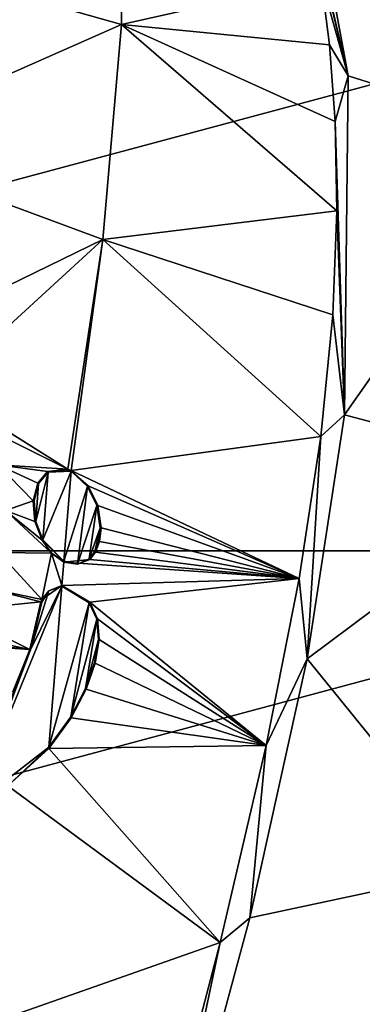
# Model space of a CAD drawing. Units: millimetres. Extents: x -34 to 64, y -212 to 27.
# Drawn here: x 7 to 15, y -11 to 13 of the extents above; entities that cross this region are included whole.
import ezdxf

# ---------------------------------------------------------------- set-up
doc = ezdxf.new("R2010")
doc.units = ezdxf.units.MM
doc.header["$LTSCALE"] = 65.185185
for name, color, linetype in [('106', 7, 'CONTINUOUS'), ('108', 7, 'CONTINUOUS'), ('109', 7, 'CONTINUOUS'), ('110', 7, 'CONTINUOUS'), ('111', 7, 'CONTINUOUS'), ('112', 7, 'CONTINUOUS'), ('113', 7, 'CONTINUOUS'), ('114', 7, 'CONTINUOUS'), ('16', 7, 'CONTINUOUS'), ('43', 7, 'CONTINUOUS'), ('44', 7, 'CONTINUOUS'), ('45', 7, 'CONTINUOUS'), ('47', 7, 'CONTINUOUS'), ('8', 7, 'CONTINUOUS')]:
    doc.layers.add(name, color=color, linetype=linetype)

msp = doc.modelspace()

# ---------------------------------------------------------------- linework, layer by layer
at = {"layer": '106', "color": 7, "linetype": 'Continuous'}
for points in [[(7.326, 0.27, -108.12), (7.156, 0.713, -107.96), (7.451, 1.9, -107.295), (7.326, 0.27, -108.12)], [(7.451, 1.9, -107.295), (7.156, 0.713, -107.96), (7.222, 1.627, -107.497), (7.451, 1.9, -107.295)], [(7.834, -0.251, -108.211), (7.326, 0.27, -108.12), (8.007, 1.924, -107.119), (7.834, -0.251, -108.211)], [(8.007, 1.924, -107.119), (7.326, 0.27, -108.12), (7.451, 1.9, -107.295), (8.007, 1.924, -107.119)], [(8.408, 1.557, -107.179), (7.834, -0.251, -108.211), (8.007, 1.924, -107.119), (8.408, 1.557, -107.179)], [(7.156, 0.713, -107.96), (7.117, 1.209, -107.732), (7.222, 1.627, -107.497), (7.156, 0.713, -107.96)], [(8.165, -0.317, -108.139), (7.834, -0.251, -108.211), (8.408, 1.557, -107.179), (8.165, -0.317, -108.139)], [(8.632, 1.092, -107.335), (8.165, -0.317, -108.139), (8.408, 1.557, -107.179), (8.632, 1.092, -107.335)], [(8.447, -0.189, -107.992), (8.165, -0.317, -108.139), (8.632, 1.092, -107.335), (8.447, -0.189, -107.992)], [(8.714, 0.56, -107.561), (8.447, -0.189, -107.992), (8.632, 1.092, -107.335), (8.714, 0.56, -107.561)], [(8.585, -0.013, -107.868), (8.447, -0.189, -107.992), (8.714, 0.56, -107.561), (8.585, -0.013, -107.868)], [(8.68, 0.24, -107.722), (8.585, -0.013, -107.868), (8.714, 0.56, -107.561), (8.68, 0.24, -107.722)], [(7.474, -4.73, -110.19), (5.591, -6.177, -111.302), (7.787, -0.853, -108.496), (7.474, -4.73, -110.19)], [(7.787, -0.853, -108.496), (5.591, -6.177, -111.302), (7.031, -2.388, -109.388), (7.787, -0.853, -108.496)], [(7.473, -0.962, -108.639), (7.787, -0.853, -108.496), (7.031, -2.388, -109.388), (7.473, -0.962, -108.639)], [(8.447, -1.25, -108.465), (7.474, -4.73, -110.19), (7.787, -0.853, -108.496), (8.447, -1.25, -108.465)], [(7.298, -1.235, -108.812), (7.473, -0.962, -108.639), (7.031, -2.388, -109.388), (7.298, -1.235, -108.812)], [(8.003, -3.998, -109.738), (7.474, -4.73, -110.19), (8.447, -1.25, -108.465), (8.003, -3.998, -109.738)], [(8.629, -1.643, -108.575), (8.003, -3.998, -109.738), (8.447, -1.25, -108.465), (8.629, -1.643, -108.575)], [(8.356, -3.316, -109.354), (8.003, -3.998, -109.738), (8.629, -1.643, -108.575), (8.356, -3.316, -109.354)], [(8.667, -2.136, -108.77), (8.356, -3.316, -109.354), (8.629, -1.643, -108.575), (8.667, -2.136, -108.77)], [(8.572, -2.694, -109.032), (8.356, -3.316, -109.354), (8.667, -2.136, -108.77), (8.572, -2.694, -109.032)], [(7.031, -2.388, -109.388), (5.591, -6.177, -111.302), (6.617, -3.408, -109.931), (7.031, -2.388, -109.388)]]:
    msp.add_3dface(points, dxfattribs=at)
at = {"layer": '108', "linetype": 'Continuous'}
for points in [[(7.135, 0.707, -108.084), (7.096, 1.209, -107.853), (7.156, 0.713, -107.96), (7.135, 0.707, -108.084)], [(7.117, 1.209, -107.732), (7.156, 0.713, -107.96), (7.096, 1.209, -107.853), (7.117, 1.209, -107.732)], [(7.135, 0.707, -108.084), (7.156, 0.713, -107.96), (7.326, 0.27, -108.12), (7.135, 0.707, -108.084)], [(7.135, 0.707, -108.084), (7.326, 0.27, -108.12), (7.308, 0.259, -108.246), (7.135, 0.707, -108.084)]]:
    msp.add_3dface(points, dxfattribs=at)
at = {"layer": '109', "linetype": 'Continuous'}
for points in [[(8.68, 0.24, -107.722), (8.714, 0.56, -107.561), (8.734, 0.559, -107.671), (8.68, 0.24, -107.722)], [(8.734, 0.559, -107.671), (8.698, 0.231, -107.835), (8.68, 0.24, -107.722), (8.734, 0.559, -107.671)], [(7.326, 0.27, -108.12), (7.834, -0.251, -108.211), (7.308, 0.259, -108.246), (7.326, 0.27, -108.12)], [(7.534, -0.053, -108.324), (7.308, 0.259, -108.246), (7.834, -0.251, -108.211), (7.534, -0.053, -108.324)], [(8.698, 0.231, -107.835), (8.585, -0.013, -107.868), (8.68, 0.24, -107.722), (8.698, 0.231, -107.835)], [(8.698, 0.231, -107.835), (8.599, -0.028, -107.985), (8.585, -0.013, -107.868), (8.698, 0.231, -107.835)], [(7.829, -0.274, -108.336), (7.534, -0.053, -108.324), (7.834, -0.251, -108.211), (7.829, -0.274, -108.336)], [(8.457, -0.208, -108.112), (7.829, -0.274, -108.336), (8.165, -0.317, -108.139), (8.457, -0.208, -108.112)], [(8.457, -0.208, -108.112), (8.165, -0.317, -108.139), (8.447, -0.189, -107.992), (8.457, -0.208, -108.112)], [(8.599, -0.028, -107.985), (8.447, -0.189, -107.992), (8.585, -0.013, -107.868), (8.599, -0.028, -107.985)], [(8.599, -0.028, -107.985), (8.457, -0.208, -108.112), (8.447, -0.189, -107.992), (8.599, -0.028, -107.985)], [(7.829, -0.274, -108.336), (7.834, -0.251, -108.211), (8.165, -0.317, -108.139), (7.829, -0.274, -108.336)]]:
    msp.add_3dface(points, dxfattribs=at)
at = {"layer": '110', "linetype": 'Continuous'}
for points in [[(8.632, 1.092, -107.335), (8.408, 1.557, -107.179), (8.424, 1.567, -107.285), (8.632, 1.092, -107.335)], [(8.424, 1.567, -107.285), (8.65, 1.097, -107.442), (8.632, 1.092, -107.335), (8.424, 1.567, -107.285)], [(8.65, 1.097, -107.442), (8.714, 0.56, -107.561), (8.632, 1.092, -107.335), (8.65, 1.097, -107.442)], [(8.65, 1.097, -107.442), (8.734, 0.559, -107.671), (8.714, 0.56, -107.561), (8.65, 1.097, -107.442)]]:
    msp.add_3dface(points, dxfattribs=at)
at = {"layer": '111', "linetype": 'Continuous'}
for points in [[(7.205, 1.638, -107.612), (7.441, 1.917, -107.405), (7.451, 1.9, -107.295), (7.205, 1.638, -107.612)], [(7.205, 1.638, -107.612), (7.451, 1.9, -107.295), (7.222, 1.627, -107.497), (7.205, 1.638, -107.612)], [(7.441, 1.917, -107.405), (7.933, 1.974, -107.232), (7.451, 1.9, -107.295), (7.441, 1.917, -107.405)], [(7.933, 1.974, -107.232), (8.012, 1.942, -107.225), (7.451, 1.9, -107.295), (7.933, 1.974, -107.232)], [(8.012, 1.942, -107.225), (8.007, 1.924, -107.119), (7.451, 1.9, -107.295), (8.012, 1.942, -107.225)], [(8.012, 1.942, -107.225), (8.424, 1.567, -107.285), (8.007, 1.924, -107.119), (8.012, 1.942, -107.225)], [(8.424, 1.567, -107.285), (8.408, 1.557, -107.179), (8.007, 1.924, -107.119), (8.424, 1.567, -107.285)], [(7.205, 1.638, -107.612), (7.117, 1.209, -107.732), (7.096, 1.209, -107.853), (7.205, 1.638, -107.612)], [(7.117, 1.209, -107.732), (7.205, 1.638, -107.612), (7.222, 1.627, -107.497), (7.117, 1.209, -107.732)]]:
    msp.add_3dface(points, dxfattribs=at)
at = {"layer": '112', "linetype": 'Continuous'}
for points in [[(8.461, -1.239, -108.569), (8.647, -1.637, -108.68), (8.447, -1.25, -108.465), (8.461, -1.239, -108.569)], [(8.647, -1.637, -108.68), (8.629, -1.643, -108.575), (8.447, -1.25, -108.465), (8.647, -1.637, -108.68)], [(8.647, -1.637, -108.68), (8.686, -2.138, -108.878), (8.629, -1.643, -108.575), (8.647, -1.637, -108.68)], [(8.686, -2.138, -108.878), (8.667, -2.136, -108.77), (8.629, -1.643, -108.575), (8.686, -2.138, -108.878)], [(8.686, -2.138, -108.878), (8.572, -2.694, -109.032), (8.667, -2.136, -108.77), (8.686, -2.138, -108.878)], [(8.686, -2.138, -108.878), (8.589, -2.705, -109.144), (8.572, -2.694, -109.032), (8.686, -2.138, -108.878)], [(8.589, -2.705, -109.144), (8.356, -3.316, -109.354), (8.572, -2.694, -109.032), (8.589, -2.705, -109.144)], [(8.589, -2.705, -109.144), (8.369, -3.336, -109.47), (8.356, -3.316, -109.354), (8.589, -2.705, -109.144)], [(8.369, -3.336, -109.47), (8.003, -3.998, -109.738), (8.356, -3.316, -109.354), (8.369, -3.336, -109.47)], [(8.369, -3.336, -109.47), (8.009, -4.027, -109.86), (8.003, -3.998, -109.738), (8.369, -3.336, -109.47)], [(8.009, -4.027, -109.86), (7.467, -4.768, -110.318), (7.474, -4.73, -110.19), (8.009, -4.027, -109.86)], [(8.009, -4.027, -109.86), (7.474, -4.73, -110.19), (8.003, -3.998, -109.738), (8.009, -4.027, -109.86)], [(6.478, -5.668, -110.964), (5.591, -6.177, -111.302), (7.474, -4.73, -110.19), (6.478, -5.668, -110.964)], [(7.467, -4.768, -110.318), (6.478, -5.668, -110.964), (7.474, -4.73, -110.19), (7.467, -4.768, -110.318)]]:
    msp.add_3dface(points, dxfattribs=at)
at = {"layer": '113', "linetype": 'Continuous'}
for points in [[(7.301, -1.171, -108.896), (7.781, -0.834, -108.603), (7.473, -0.962, -108.639), (7.301, -1.171, -108.896)], [(7.781, -0.834, -108.603), (7.787, -0.853, -108.496), (7.473, -0.962, -108.639), (7.781, -0.834, -108.603)], [(7.781, -0.834, -108.603), (8.461, -1.239, -108.569), (7.787, -0.853, -108.496), (7.781, -0.834, -108.603)], [(7.787, -0.853, -108.496), (8.461, -1.239, -108.569), (8.447, -1.25, -108.465), (7.787, -0.853, -108.496)], [(7.301, -1.171, -108.896), (7.298, -1.235, -108.812), (7.278, -1.23, -108.929), (7.301, -1.171, -108.896)], [(7.301, -1.171, -108.896), (7.473, -0.962, -108.639), (7.298, -1.235, -108.812), (7.301, -1.171, -108.896)]]:
    msp.add_3dface(points, dxfattribs=at)
at = {"layer": '114', "linetype": 'Continuous'}
for points in [[(7.012, -2.379, -109.502), (7.278, -1.23, -108.929), (7.031, -2.388, -109.388), (7.012, -2.379, -109.502)], [(7.298, -1.235, -108.812), (7.031, -2.388, -109.388), (7.278, -1.23, -108.929), (7.298, -1.235, -108.812)], [(6.601, -3.396, -110.043), (7.012, -2.379, -109.502), (7.031, -2.388, -109.388), (6.601, -3.396, -110.043)], [(6.601, -3.396, -110.043), (7.031, -2.388, -109.388), (6.617, -3.408, -109.931), (6.601, -3.396, -110.043)]]:
    msp.add_3dface(points, dxfattribs=at)
at = {"layer": '16', "linetype": 'Continuous'}
msp.add_3dface([(20.628, 11.763, -79.304), (11.604, 19.678, -81.172), (22.394, 12.929, -69.217), (20.628, 11.763, -79.304)], dxfattribs=at)
at = {"layer": '43', "linetype": 'Continuous'}
for points in [[(9.255, 17.373, -95.415), (9.226, 12.697, -99.905), (3.811, 14.221, -100.245), (9.255, 17.373, -95.415)], [(9.226, 12.697, -99.905), (9.255, 17.373, -95.415), (14.05, 13.785, -96.848), (9.226, 12.697, -99.905)], [(3.811, 14.221, -100.245), (9.226, 12.697, -99.905), (2.622, 9.786, -103.897), (3.811, 14.221, -100.245)], [(14.248, 12.203, -98.213), (9.226, 12.697, -99.905), (14.05, 13.785, -96.848), (14.248, 12.203, -98.213)], [(9.226, 12.697, -99.905), (8.777, 7.509, -103.842), (2.622, 9.786, -103.897), (9.226, 12.697, -99.905)], [(8.777, 7.509, -103.842), (9.226, 12.697, -99.905), (14.424, 8.206, -101.255), (8.777, 7.509, -103.842)], [(14.424, 8.206, -101.255), (9.226, 12.697, -99.905), (14.386, 10.359, -99.683), (14.424, 8.206, -101.255)], [(14.386, 10.359, -99.683), (9.226, 12.697, -99.905), (14.248, 12.203, -98.213), (14.386, 10.359, -99.683)], [(2.622, 9.786, -103.897), (8.777, 7.509, -103.842), (2.87, 4.641, -107.055), (2.622, 9.786, -103.897)], [(14.326, 5.692, -102.914), (8.777, 7.509, -103.842), (14.424, 8.206, -101.255), (14.326, 5.692, -102.914)], [(2.87, 4.641, -107.055), (8.777, 7.509, -103.842), (4.839, 3.908, -107.044), (2.87, 4.641, -107.055)], [(8.777, 7.509, -103.842), (7.933, 1.974, -107.232), (4.839, 3.908, -107.044), (8.777, 7.509, -103.842)], [(7.933, 1.974, -107.232), (8.777, 7.509, -103.842), (8.012, 1.942, -107.225), (7.933, 1.974, -107.232)], [(8.777, 7.509, -103.842), (14.038, 2.759, -104.645), (8.012, 1.942, -107.225), (8.777, 7.509, -103.842)], [(14.038, 2.759, -104.645), (8.777, 7.509, -103.842), (14.326, 5.692, -102.914), (14.038, 2.759, -104.645)], [(4.839, 3.908, -107.044), (7.933, 1.974, -107.232), (5.667, 3.1, -107.276), (4.839, 3.908, -107.044)], [(5.667, 3.1, -107.276), (7.933, 1.974, -107.232), (6.235, 2.08, -107.657), (5.667, 3.1, -107.276)], [(14.038, 2.759, -104.645), (13.517, -0.668, -106.433), (8.012, 1.942, -107.225), (14.038, 2.759, -104.645)], [(7.205, 1.638, -107.612), (7.096, 1.209, -107.853), (6.235, 2.08, -107.657), (7.205, 1.638, -107.612)], [(6.235, 2.08, -107.657), (7.096, 1.209, -107.853), (6.427, 0.978, -108.151), (6.235, 2.08, -107.657)], [(7.441, 1.917, -107.405), (7.205, 1.638, -107.612), (6.235, 2.08, -107.657), (7.441, 1.917, -107.405)], [(7.933, 1.974, -107.232), (7.441, 1.917, -107.405), (6.235, 2.08, -107.657), (7.933, 1.974, -107.232)], [(13.517, -0.668, -106.433), (8.424, 1.567, -107.285), (8.012, 1.942, -107.225), (13.517, -0.668, -106.433)], [(8.65, 1.097, -107.442), (8.424, 1.567, -107.285), (13.517, -0.668, -106.433), (8.65, 1.097, -107.442)], [(6.427, 0.978, -108.151), (7.096, 1.209, -107.853), (7.135, 0.707, -108.084), (6.427, 0.978, -108.151)], [(6.253, -0.038, -108.679), (6.427, 0.978, -108.151), (7.534, -0.053, -108.324), (6.253, -0.038, -108.679)], [(7.534, -0.053, -108.324), (6.427, 0.978, -108.151), (7.308, 0.259, -108.246), (7.534, -0.053, -108.324)], [(7.308, 0.259, -108.246), (6.427, 0.978, -108.151), (7.135, 0.707, -108.084), (7.308, 0.259, -108.246)], [(8.734, 0.559, -107.671), (8.65, 1.097, -107.442), (13.517, -0.668, -106.433), (8.734, 0.559, -107.671)], [(8.698, 0.231, -107.835), (8.734, 0.559, -107.671), (13.517, -0.668, -106.433), (8.698, 0.231, -107.835)], [(8.599, -0.028, -107.985), (8.698, 0.231, -107.835), (13.517, -0.668, -106.433), (8.599, -0.028, -107.985)], [(5.806, -0.859, -109.175), (6.253, -0.038, -108.679), (7.301, -1.171, -108.896), (5.806, -0.859, -109.175)], [(7.301, -1.171, -108.896), (6.253, -0.038, -108.679), (7.534, -0.053, -108.324), (7.301, -1.171, -108.896)], [(7.301, -1.171, -108.896), (7.534, -0.053, -108.324), (7.781, -0.834, -108.603), (7.301, -1.171, -108.896)], [(7.534, -0.053, -108.324), (7.829, -0.274, -108.336), (7.781, -0.834, -108.603), (7.534, -0.053, -108.324)], [(7.829, -0.274, -108.336), (8.457, -0.208, -108.112), (13.517, -0.668, -106.433), (7.829, -0.274, -108.336)], [(8.457, -0.208, -108.112), (8.599, -0.028, -107.985), (13.517, -0.668, -106.433), (8.457, -0.208, -108.112)], [(7.781, -0.834, -108.603), (7.829, -0.274, -108.336), (13.517, -0.668, -106.433), (7.781, -0.834, -108.603)], [(8.461, -1.239, -108.569), (7.781, -0.834, -108.603), (13.517, -0.668, -106.433), (8.461, -1.239, -108.569)], [(12.719, -4.693, -108.277), (8.461, -1.239, -108.569), (13.517, -0.668, -106.433), (12.719, -4.693, -108.277)], [(5.148, -1.445, -109.606), (5.806, -0.859, -109.175), (7.278, -1.23, -108.929), (5.148, -1.445, -109.606)], [(7.278, -1.23, -108.929), (5.806, -0.859, -109.175), (7.301, -1.171, -108.896), (7.278, -1.23, -108.929)], [(7.012, -2.379, -109.502), (5.148, -1.445, -109.606), (7.278, -1.23, -108.929), (7.012, -2.379, -109.502)], [(8.647, -1.637, -108.68), (8.461, -1.239, -108.569), (12.719, -4.693, -108.277), (8.647, -1.637, -108.68)], [(4.305, -1.801, -109.969), (5.148, -1.445, -109.606), (7.012, -2.379, -109.502), (4.305, -1.801, -109.969)], [(8.686, -2.138, -108.878), (8.647, -1.637, -108.68), (12.719, -4.693, -108.277), (8.686, -2.138, -108.878)], [(3.395, -1.982, -110.254), (4.305, -1.801, -109.969), (7.012, -2.379, -109.502), (3.395, -1.982, -110.254)], [(2.549, -2.076, -110.47), (3.395, -1.982, -110.254), (7.012, -2.379, -109.502), (2.549, -2.076, -110.47)], [(6.601, -3.396, -110.043), (2.549, -2.076, -110.47), (7.012, -2.379, -109.502), (6.601, -3.396, -110.043)], [(8.589, -2.705, -109.144), (8.686, -2.138, -108.878), (12.719, -4.693, -108.277), (8.589, -2.705, -109.144)], [(8.369, -3.336, -109.47), (8.589, -2.705, -109.144), (12.719, -4.693, -108.277), (8.369, -3.336, -109.47)], [(8.009, -4.027, -109.86), (8.369, -3.336, -109.47), (12.719, -4.693, -108.277), (8.009, -4.027, -109.86)], [(7.467, -4.768, -110.318), (8.009, -4.027, -109.86), (12.719, -4.693, -108.277), (7.467, -4.768, -110.318)], [(11.612, -9.442, -110.166), (7.467, -4.768, -110.318), (12.719, -4.693, -108.277), (11.612, -9.442, -110.166)], [(6.478, -5.668, -110.964), (7.467, -4.768, -110.318), (11.612, -9.442, -110.166), (6.478, -5.668, -110.964)], [(4.941, -11.783, -113.493), (6.478, -5.668, -110.964), (11.612, -9.442, -110.166), (4.941, -11.783, -113.493)], [(10.307, -14.432, -111.903), (4.941, -11.783, -113.493), (11.612, -9.442, -110.166), (10.307, -14.432, -111.903)]]:
    msp.add_3dface(points, dxfattribs=at)
at = {"layer": '44', "linetype": 'Continuous'}
for points in [[(14.697, 11.457, -98.561), (13.555, 16.333, -94.423), (13.763, 16.52, -94.04), (14.697, 11.457, -98.561)], [(13.817, 15.15, -95.584), (13.555, 16.333, -94.423), (14.697, 11.457, -98.561), (13.817, 15.15, -95.584)], [(14.05, 13.785, -96.848), (13.817, 15.15, -95.584), (14.697, 11.457, -98.561), (14.05, 13.785, -96.848)], [(14.248, 12.203, -98.213), (14.05, 13.785, -96.848), (14.697, 11.457, -98.561), (14.248, 12.203, -98.213)], [(14.386, 10.359, -99.683), (14.248, 12.203, -98.213), (14.697, 11.457, -98.561), (14.386, 10.359, -99.683)], [(14.614, 3.286, -104.009), (14.386, 10.359, -99.683), (14.697, 11.457, -98.561), (14.614, 3.286, -104.009)], [(14.424, 8.206, -101.255), (14.386, 10.359, -99.683), (14.614, 3.286, -104.009), (14.424, 8.206, -101.255)], [(14.326, 5.692, -102.914), (14.424, 8.206, -101.255), (14.614, 3.286, -104.009), (14.326, 5.692, -102.914)], [(14.038, 2.759, -104.645), (14.326, 5.692, -102.914), (14.614, 3.286, -104.009), (14.038, 2.759, -104.645)], [(13.708, -2.604, -106.966), (14.038, 2.759, -104.645), (14.614, 3.286, -104.009), (13.708, -2.604, -106.966)], [(13.517, -0.668, -106.433), (14.038, 2.759, -104.645), (13.708, -2.604, -106.966), (13.517, -0.668, -106.433)], [(12.719, -4.693, -108.277), (13.517, -0.668, -106.433), (13.708, -2.604, -106.966), (12.719, -4.693, -108.277)], [(12.328, -8.849, -109.505), (12.719, -4.693, -108.277), (13.708, -2.604, -106.966), (12.328, -8.849, -109.505)], [(11.612, -9.442, -110.166), (12.719, -4.693, -108.277), (12.328, -8.849, -109.505), (11.612, -9.442, -110.166)], [(9.615, -18.886, -112.733), (11.612, -9.442, -110.166), (12.328, -8.849, -109.505), (9.615, -18.886, -112.733)], [(10.307, -14.432, -111.903), (11.612, -9.442, -110.166), (9.615, -18.886, -112.733), (10.307, -14.432, -111.903)]]:
    msp.add_3dface(points, dxfattribs=at)
at = {"layer": '45', "linetype": 'Continuous'}
for points in [[(19.326, 9.997, -94.474), (13.763, 16.52, -94.04), (16.746, 17.18, -89.569), (19.326, 9.997, -94.474)], [(14.697, 11.457, -98.561), (13.763, 16.52, -94.04), (19.326, 9.997, -94.474), (14.697, 11.457, -98.561)], [(14.614, 3.286, -104.009), (14.697, 11.457, -98.561), (19.326, 9.997, -94.474), (14.614, 3.286, -104.009)], [(19.772, 1.917, -98.566), (14.614, 3.286, -104.009), (19.326, 9.997, -94.474), (19.772, 1.917, -98.566)], [(13.708, -2.604, -106.966), (14.614, 3.286, -104.009), (19.772, 1.917, -98.566), (13.708, -2.604, -106.966)], [(17.828, -7.676, -102.231), (13.708, -2.604, -106.966), (19.772, 1.917, -98.566), (17.828, -7.676, -102.231)], [(12.328, -8.849, -109.505), (13.708, -2.604, -106.966), (17.828, -7.676, -102.231), (12.328, -8.849, -109.505)], [(9.615, -18.886, -112.733), (12.328, -8.849, -109.505), (17.828, -7.676, -102.231), (9.615, -18.886, -112.733)], [(14.207, -17.638, -105.045), (9.615, -18.886, -112.733), (17.828, -7.676, -102.231), (14.207, -17.638, -105.045)], [(14.207, -17.638, -105.045), (17.828, -7.676, -102.231), (22.291, -7.751, -93.725), (14.207, -17.638, -105.045)], [(14.207, -17.638, -105.045), (22.291, -7.751, -93.725), (19.142, -15.833, -94.969), (14.207, -17.638, -105.045)]]:
    msp.add_3dface(points, dxfattribs=at)
at = {"layer": '47', "linetype": 'Continuous'}
msp.add_3dface([(11.604, 19.678, -81.172), (20.628, 11.763, -79.304), (21.657, 15.913, -80.778), (11.604, 19.678, -81.172)], dxfattribs=at)
at = {"layer": '8', "linetype": 'Continuous'}
for points in [[(26.75, 0), (23.167, 13.373), (-26.75, 0), (26.75, 0)], [(23.167, 13.373), (-23.167, 13.373), (-26.75, 0), (23.167, 13.373)], [(26.75, 0), (-26.75, 0), (-23.167, -13.373), (26.75, 0)], [(26.75, 0), (-23.167, -13.373), (23.167, -13.373), (26.75, 0)]]:
    msp.add_3dface(points, dxfattribs=at)

doc.saveas('drawing.dxf')
